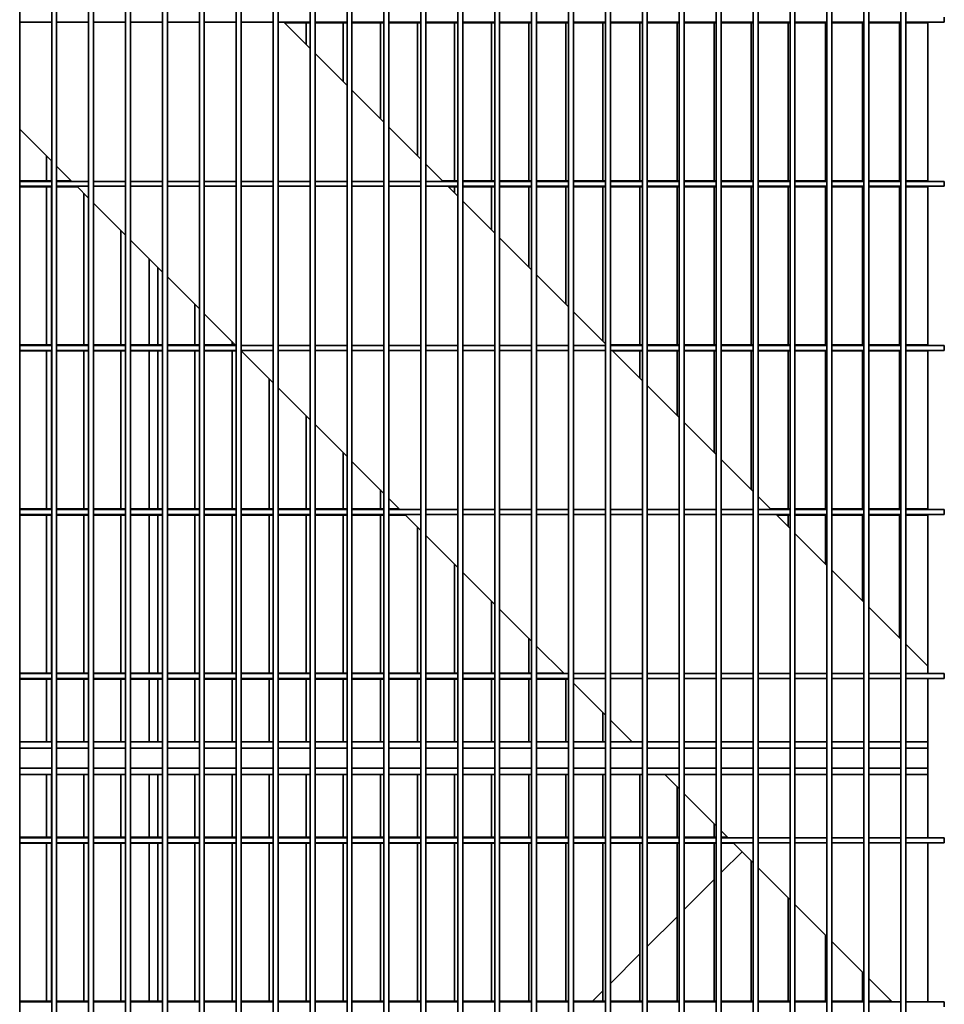
# Model space of a CAD drawing. Units: millimetres. Extents: x 494640 to 518138, y 1572056 to 1618297.
# Drawn here: x 509904 to 510468, y 1603443 to 1604043 of the extents above; entities that cross this region are included whole.
import ezdxf

# ---------------------------------------------------------------- set-up
doc = ezdxf.new("R2010")
doc.units = ezdxf.units.MM
doc.layers.add('Visible (ISO)', color=7, linetype='Continuous', lineweight=35)

msp = doc.modelspace()

# ---------------------------------------------------------------- linework, layer by layer
at = {"layer": 'Visible (ISO)'}
for p, q in [((509904.06, 1604583.26), (509904.06, 1602603.26)), ((509923.56, 1604583.26), (509923.56, 1602603.26)), ((509926.56, 1604583.26), (509926.56, 1602603.26)), ((509946.06, 1604583.26), (509946.06, 1602603.26)), ((509949.06, 1604583.26), (509949.06, 1602603.26)), ((509968.56, 1604583.26), (509968.56, 1602603.26)), ((509971.56, 1604583.26), (509971.56, 1602603.26)), ((509991.06, 1604583.26), (509991.06, 1602603.26)), ((509994.06, 1604583.26), (509994.06, 1602603.26)), ((510013.56, 1604583.26), (510013.56, 1602603.26)), ((510016.56, 1604583.26), (510016.56, 1602603.26)), ((510036.06, 1604583.26), (510036.06, 1602603.26)), ((510039.06, 1604583.26), (510039.06, 1602603.26)), ((510058.56, 1604583.26), (510058.56, 1602603.26)), ((510061.56, 1604583.26), (510061.56, 1602603.26)), ((510081.06, 1604583.26), (510081.06, 1602603.26)), ((510084.06, 1604583.26), (510084.06, 1602603.26)), ((510103.56, 1604583.26), (510103.56, 1602603.26)), ((510106.56, 1604583.26), (510106.56, 1602603.26)), ((510126.06, 1604583.26), (510126.06, 1602603.26)), ((510129.06, 1604583.26), (510129.06, 1602603.26)), ((510148.56, 1604583.26), (510148.56, 1602603.26)), ((510151.56, 1604583.26), (510151.56, 1602603.26)), ((510171.06, 1604583.26), (510171.06, 1602603.26)), ((510174.06, 1604583.26), (510174.06, 1602603.26)), ((510193.56, 1604583.26), (510193.56, 1602603.26)), ((510196.56, 1604583.26), (510196.56, 1602603.26)), ((510216.06, 1604583.26), (510216.06, 1602603.26)), ((510219.06, 1604583.26), (510219.06, 1602603.26)), ((510238.56, 1604583.26), (510238.56, 1602603.26)), ((510241.56, 1604583.26), (510241.56, 1602603.26)), ((510261.06, 1604583.26), (510261.06, 1602603.26)), ((510264.06, 1604583.26), (510264.06, 1602603.26)), ((510283.56, 1604583.26), (510283.56, 1602603.26)), ((510286.56, 1604583.26), (510286.56, 1602603.26)), ((510306.06, 1604583.26), (510306.06, 1602603.26)), ((510309.06, 1604583.26), (510309.06, 1602603.26)), ((510328.56, 1604583.26), (510328.56, 1602603.26)), ((510331.56, 1604583.26), (510331.56, 1602603.26)), ((510351.06, 1604583.26), (510351.06, 1602603.26)), ((510354.06, 1604583.26), (510354.06, 1602603.26)), ((510373.56, 1604583.26), (510373.56, 1602603.26)), ((510376.56, 1604583.26), (510376.56, 1602603.26)), ((510396.06, 1604583.26), (510396.06, 1602603.26)), ((510399.06, 1604583.26), (510399.06, 1602603.26)), ((510418.56, 1604583.26), (510418.56, 1602603.26)), ((510421.56, 1604583.26), (510421.56, 1602603.26)), ((510441.06, 1604583.26), (510441.06, 1602603.26)), ((510444.06, 1604583.26), (510444.06, 1602603.26)), ((509923.56, 1604041.76), (509904.06, 1604041.76)), ((509946.06, 1604041.76), (509926.56, 1604041.76)), ((509968.56, 1604041.76), (509949.06, 1604041.76)), ((509991.06, 1604041.76), (509971.56, 1604041.76)), ((510013.56, 1604041.76), (509994.06, 1604041.76)), ((510036.06, 1604041.76), (510016.56, 1604041.76)), ((510058.56, 1604041.76), (510039.06, 1604041.76)), ((510081.06, 1604041.76), (510061.56, 1604041.76)), ((510081.06, 1604025.76), (510065.06, 1604041.76)), ((510065.435, 1604041.385), (510081.06, 1604041.385)), ((510078.66, 1604041.385), (510078.66, 1604028.16)), ((510103.56, 1604041.76), (510084.06, 1604041.76)), ((510084.06, 1604041.385), (510103.56, 1604041.385)), ((510101.26, 1604041.385), (510101.26, 1604005.56)), ((510126.06, 1604041.76), (510106.56, 1604041.76)), ((510106.56, 1604041.385), (510126.06, 1604041.385)), ((510123.86, 1604041.385), (510123.86, 1603982.96)), ((510148.56, 1604041.76), (510129.06, 1604041.76)), ((510129.06, 1604041.385), (510148.56, 1604041.385)), ((510146.46, 1604041.385), (510146.46, 1603960.36)), ((510171.06, 1604041.76), (510151.56, 1604041.76)), ((510151.56, 1604041.385), (510171.06, 1604041.385)), ((510169.06, 1604041.385), (510169.06, 1603945.135)), ((510193.56, 1604041.76), (510174.06, 1604041.76)), ((510174.06, 1604041.385), (510193.56, 1604041.385)), ((510191.66, 1604041.385), (510191.66, 1603945.135)), ((510216.06, 1604041.76), (510196.56, 1604041.76)), ((510196.56, 1604041.385), (510216.06, 1604041.385)), ((510214.26, 1604041.385), (510214.26, 1603945.135)), ((510238.56, 1604041.76), (510219.06, 1604041.76)), ((510219.06, 1604041.385), (510238.56, 1604041.385)), ((510236.86, 1604041.385), (510236.86, 1603945.135)), ((510261.06, 1604041.76), (510241.56, 1604041.76)), ((510241.56, 1604041.385), (510261.06, 1604041.385)), ((510259.46, 1604041.385), (510259.46, 1603945.135)), ((510283.56, 1604041.76), (510264.06, 1604041.76)), ((510264.06, 1604041.385), (510283.56, 1604041.385)), ((510282.06, 1604041.385), (510282.06, 1603945.135)), ((510306.06, 1604041.76), (510286.56, 1604041.76)), ((510286.56, 1604041.385), (510306.06, 1604041.385)), ((510304.66, 1604041.385), (510304.66, 1603945.135)), ((510328.56, 1604041.76), (510309.06, 1604041.76)), ((510309.06, 1604041.385), (510328.56, 1604041.385)), ((510327.26, 1604041.385), (510327.26, 1603945.135)), ((510351.06, 1604041.76), (510331.56, 1604041.76)), ((510331.56, 1604041.385), (510351.06, 1604041.385)), ((510349.86, 1604041.385), (510349.86, 1603945.135)), ((510373.56, 1604041.76), (510354.06, 1604041.76)), ((510354.06, 1604041.385), (510373.56, 1604041.385)), ((510372.46, 1604041.385), (510372.46, 1603945.135)), ((510396.06, 1604041.76), (510376.56, 1604041.76)), ((510376.56, 1604041.385), (510396.06, 1604041.385)), ((510395.06, 1604041.385), (510395.06, 1603945.135)), ((510418.56, 1604041.76), (510399.06, 1604041.76)), ((510399.06, 1604041.385), (510418.56, 1604041.385)), ((510417.66, 1604041.385), (510417.66, 1603945.135)), ((510441.06, 1604041.76), (510421.56, 1604041.76)), ((510421.56, 1604041.385), (510441.06, 1604041.385)), ((510440.26, 1604041.385), (510440.26, 1603945.135)), ((510467.56, 1604041.76), (510444.06, 1604041.76)), ((510444.06, 1604041.385), (510457.56, 1604041.385)), ((510457.56, 1604041.76), (510457.56, 1603944.76)), ((510467.56, 1604041.76), (510467.56, 1604044.76)), ((510103.56, 1604003.26), (510084.06, 1604022.76)), ((510126.06, 1603980.76), (510106.56, 1604000.26)), ((509923.56, 1603956.986), (509904.06, 1603976.486)), ((510148.56, 1603958.26), (510129.06, 1603977.76)), ((509920.46, 1603960.086), (509920.46, 1603945.135)), ((509923.46, 1603957.086), (509923.46, 1603945.135)), ((509935.786, 1603944.76), (509926.56, 1603953.986)), ((510162.06, 1603944.76), (510151.56, 1603955.26)), ((509904.06, 1603945.135), (509923.56, 1603945.135)), ((509923.56, 1603944.76), (509904.06, 1603944.76)), ((509926.56, 1603945.135), (509935.411, 1603945.135)), ((509946.06, 1603944.76), (509926.56, 1603944.76)), ((509968.56, 1603944.76), (509949.06, 1603944.76)), ((509991.06, 1603944.76), (509971.56, 1603944.76)), ((510013.56, 1603944.76), (509994.06, 1603944.76)), ((510036.06, 1603944.76), (510016.56, 1603944.76)), ((510058.56, 1603944.76), (510039.06, 1603944.76)), ((510081.06, 1603944.76), (510061.56, 1603944.76)), ((510103.56, 1603944.76), (510084.06, 1603944.76)), ((510126.06, 1603944.76), (510106.56, 1603944.76)), ((510148.56, 1603944.76), (510129.06, 1603944.76)), ((510171.06, 1603944.76), (510151.56, 1603944.76)), ((510161.685, 1603945.135), (510171.06, 1603945.135)), ((510174.06, 1603945.135), (510193.56, 1603945.135)), ((510193.56, 1603944.76), (510174.06, 1603944.76)), ((510196.56, 1603945.135), (510216.06, 1603945.135)), ((510216.06, 1603944.76), (510196.56, 1603944.76)), ((510219.06, 1603945.135), (510238.56, 1603945.135)), ((510238.56, 1603944.76), (510219.06, 1603944.76)), ((510241.56, 1603945.135), (510261.06, 1603945.135)), ((510261.06, 1603944.76), (510241.56, 1603944.76)), ((510264.06, 1603945.135), (510283.56, 1603945.135)), ((510283.56, 1603944.76), (510264.06, 1603944.76)), ((510286.56, 1603945.135), (510306.06, 1603945.135)), ((510306.06, 1603944.76), (510286.56, 1603944.76)), ((510309.06, 1603945.135), (510328.56, 1603945.135)), ((510328.56, 1603944.76), (510309.06, 1603944.76)), ((510331.56, 1603945.135), (510351.06, 1603945.135)), ((510351.06, 1603944.76), (510331.56, 1603944.76)), ((510354.06, 1603945.135), (510373.56, 1603945.135)), ((510373.56, 1603944.76), (510354.06, 1603944.76)), ((510376.56, 1603945.135), (510396.06, 1603945.135)), ((510396.06, 1603944.76), (510376.56, 1603944.76)), ((510399.06, 1603945.135), (510418.56, 1603945.135)), ((510418.56, 1603944.76), (510399.06, 1603944.76)), ((510421.56, 1603945.135), (510441.06, 1603945.135)), ((510441.06, 1603944.76), (510421.56, 1603944.76)), ((510444.06, 1603945.135), (510457.56, 1603945.135)), ((510467.56, 1603944.76), (510444.06, 1603944.76)), ((510467.56, 1603941.76), (510467.56, 1603944.76)), ((509923.56, 1603941.76), (509904.06, 1603941.76)), ((509904.06, 1603941.385), (509923.56, 1603941.385)), ((509920.46, 1603941.385), (509920.46, 1603845.135)), ((509923.46, 1603941.385), (509923.46, 1603845.135)), ((509946.06, 1603941.76), (509926.56, 1603941.76)), ((509926.56, 1603941.385), (509939.161, 1603941.385)), ((509946.06, 1603934.486), (509938.786, 1603941.76)), ((509968.56, 1603941.76), (509949.06, 1603941.76)), ((509991.06, 1603941.76), (509971.56, 1603941.76)), ((510013.56, 1603941.76), (509994.06, 1603941.76)), ((510036.06, 1603941.76), (510016.56, 1603941.76)), ((510058.56, 1603941.76), (510039.06, 1603941.76)), ((510081.06, 1603941.76), (510061.56, 1603941.76)), ((510103.56, 1603941.76), (510084.06, 1603941.76)), ((510126.06, 1603941.76), (510106.56, 1603941.76)), ((510148.56, 1603941.76), (510129.06, 1603941.76)), ((510171.06, 1603941.76), (510151.56, 1603941.76)), ((510171.06, 1603935.76), (510165.06, 1603941.76)), ((510165.435, 1603941.385), (510171.06, 1603941.385)), ((510169.06, 1603941.385), (510169.06, 1603937.76)), ((510193.56, 1603941.76), (510174.06, 1603941.76)), ((510174.06, 1603941.385), (510193.56, 1603941.385)), ((510191.66, 1603941.385), (510191.66, 1603915.16)), ((510216.06, 1603941.76), (510196.56, 1603941.76)), ((510196.56, 1603941.385), (510216.06, 1603941.385)), ((510214.26, 1603941.385), (510214.26, 1603892.56)), ((510238.56, 1603941.76), (510219.06, 1603941.76)), ((510219.06, 1603941.385), (510238.56, 1603941.385)), ((510236.86, 1603941.385), (510236.86, 1603869.96)), ((510261.06, 1603941.76), (510241.56, 1603941.76)), ((510241.56, 1603941.385), (510261.06, 1603941.385)), ((510259.46, 1603941.385), (510259.46, 1603847.36)), ((510283.56, 1603941.76), (510264.06, 1603941.76)), ((510264.06, 1603941.385), (510283.56, 1603941.385)), ((510282.06, 1603941.385), (510282.06, 1603845.135)), ((510306.06, 1603941.76), (510286.56, 1603941.76)), ((510286.56, 1603941.385), (510306.06, 1603941.385)), ((510304.66, 1603941.385), (510304.66, 1603845.135)), ((510328.56, 1603941.76), (510309.06, 1603941.76)), ((510309.06, 1603941.385), (510328.56, 1603941.385)), ((510327.26, 1603941.385), (510327.26, 1603845.135)), ((510351.06, 1603941.76), (510331.56, 1603941.76)), ((510331.56, 1603941.385), (510351.06, 1603941.385)), ((510349.86, 1603941.385), (510349.86, 1603845.135)), ((510373.56, 1603941.76), (510354.06, 1603941.76)), ((510354.06, 1603941.385), (510373.56, 1603941.385)), ((510372.46, 1603941.385), (510372.46, 1603845.135)), ((510396.06, 1603941.76), (510376.56, 1603941.76)), ((510376.56, 1603941.385), (510396.06, 1603941.385)), ((510395.06, 1603941.385), (510395.06, 1603845.135)), ((510418.56, 1603941.76), (510399.06, 1603941.76)), ((510399.06, 1603941.385), (510418.56, 1603941.385)), ((510417.66, 1603941.385), (510417.66, 1603845.135)), ((510441.06, 1603941.76), (510421.56, 1603941.76)), ((510421.56, 1603941.385), (510441.06, 1603941.385)), ((510440.26, 1603941.385), (510440.26, 1603845.135)), ((510467.56, 1603941.76), (510444.06, 1603941.76)), ((510444.06, 1603941.385), (510457.56, 1603941.385)), ((510457.56, 1603941.76), (510457.56, 1603844.76)), ((509943.06, 1603937.486), (509943.06, 1603845.135)), ((510193.56, 1603913.26), (510174.06, 1603932.76)), ((509968.56, 1603911.986), (509949.06, 1603931.486)), ((509965.66, 1603914.886), (509965.66, 1603845.135)), ((509991.06, 1603889.486), (509971.56, 1603908.986)), ((510216.06, 1603890.76), (510196.56, 1603910.26)), ((509983.06, 1603845.135), (509983.06, 1603897.486)), ((509988.26, 1603892.286), (509988.26, 1603845.135)), ((510013.56, 1603866.986), (509994.06, 1603886.486)), ((510238.56, 1603868.26), (510219.06, 1603887.76)), ((510010.86, 1603869.686), (510010.86, 1603845.135)), ((510035.786, 1603844.76), (510016.56, 1603863.986)), ((510261.06, 1603845.76), (510241.56, 1603865.26)), ((509904.06, 1603845.135), (509923.56, 1603845.135)), ((509923.56, 1603844.76), (509904.06, 1603844.76)), ((509926.56, 1603845.135), (509946.06, 1603845.135)), ((509946.06, 1603844.76), (509926.56, 1603844.76)), ((509949.06, 1603845.135), (509968.56, 1603845.135)), ((509968.56, 1603844.76), (509949.06, 1603844.76)), ((509971.56, 1603845.135), (509991.06, 1603845.135)), ((509991.06, 1603844.76), (509971.56, 1603844.76)), ((509994.06, 1603845.135), (510013.56, 1603845.135)), ((510013.56, 1603844.76), (509994.06, 1603844.76)), ((510016.56, 1603845.135), (510035.411, 1603845.135)), ((510036.06, 1603844.76), (510016.56, 1603844.76)), ((510033.46, 1603847.086), (510033.46, 1603845.135)), ((510058.56, 1603844.76), (510039.06, 1603844.76)), ((510081.06, 1603844.76), (510061.56, 1603844.76)), ((510103.56, 1603844.76), (510084.06, 1603844.76)), ((510126.06, 1603844.76), (510106.56, 1603844.76)), ((510148.56, 1603844.76), (510129.06, 1603844.76)), ((510171.06, 1603844.76), (510151.56, 1603844.76)), ((510193.56, 1603844.76), (510174.06, 1603844.76)), ((510216.06, 1603844.76), (510196.56, 1603844.76)), ((510238.56, 1603844.76), (510219.06, 1603844.76)), ((510261.06, 1603844.76), (510241.56, 1603844.76)), ((510264.06, 1603845.135), (510283.56, 1603845.135)), ((510283.56, 1603844.76), (510264.06, 1603844.76)), ((510286.56, 1603845.135), (510306.06, 1603845.135)), ((510306.06, 1603844.76), (510286.56, 1603844.76)), ((510309.06, 1603845.135), (510328.56, 1603845.135)), ((510328.56, 1603844.76), (510309.06, 1603844.76)), ((510331.56, 1603845.135), (510351.06, 1603845.135)), ((510351.06, 1603844.76), (510331.56, 1603844.76)), ((510354.06, 1603845.135), (510373.56, 1603845.135)), ((510373.56, 1603844.76), (510354.06, 1603844.76)), ((510376.56, 1603845.135), (510396.06, 1603845.135)), ((510396.06, 1603844.76), (510376.56, 1603844.76)), ((510399.06, 1603845.135), (510418.56, 1603845.135)), ((510418.56, 1603844.76), (510399.06, 1603844.76)), ((510421.56, 1603845.135), (510441.06, 1603845.135)), ((510441.06, 1603844.76), (510421.56, 1603844.76)), ((510444.06, 1603845.135), (510457.56, 1603845.135)), ((510467.56, 1603844.76), (510444.06, 1603844.76)), ((510467.56, 1603841.76), (510467.56, 1603844.76)), ((509923.56, 1603841.76), (509904.06, 1603841.76)), ((509904.06, 1603841.385), (509923.56, 1603841.385)), ((509920.46, 1603841.385), (509920.46, 1603745.135)), ((509923.46, 1603841.385), (509923.46, 1603745.135)), ((509946.06, 1603841.76), (509926.56, 1603841.76)), ((509926.56, 1603841.385), (509946.06, 1603841.385)), ((509943.06, 1603841.385), (509943.06, 1603745.135)), ((509968.56, 1603841.76), (509949.06, 1603841.76)), ((509949.06, 1603841.385), (509968.56, 1603841.385)), ((509965.66, 1603841.385), (509965.66, 1603745.135)), ((509991.06, 1603841.76), (509971.56, 1603841.76)), ((509971.56, 1603841.385), (509991.06, 1603841.385)), ((509983.06, 1603745.135), (509983.06, 1603841.385)), ((509988.26, 1603841.385), (509988.26, 1603745.135)), ((510013.56, 1603841.76), (509994.06, 1603841.76)), ((509994.06, 1603841.385), (510013.56, 1603841.385)), ((510010.86, 1603841.385), (510010.86, 1603745.135)), ((510036.06, 1603841.76), (510016.56, 1603841.76)), ((510016.56, 1603841.385), (510036.06, 1603841.385)), ((510033.46, 1603841.385), (510033.46, 1603745.135)), ((510058.56, 1603841.76), (510039.06, 1603841.76)), ((510058.56, 1603821.986), (510039.06, 1603841.486)), ((510039.06, 1603841.385), (510039.161, 1603841.385)), ((510081.06, 1603841.76), (510061.56, 1603841.76)), ((510103.56, 1603841.76), (510084.06, 1603841.76)), ((510126.06, 1603841.76), (510106.56, 1603841.76)), ((510148.56, 1603841.76), (510129.06, 1603841.76)), ((510171.06, 1603841.76), (510151.56, 1603841.76)), ((510193.56, 1603841.76), (510174.06, 1603841.76)), ((510216.06, 1603841.76), (510196.56, 1603841.76)), ((510238.56, 1603841.76), (510219.06, 1603841.76)), ((510261.06, 1603841.76), (510241.56, 1603841.76)), ((510283.56, 1603841.76), (510264.06, 1603841.76)), ((510283.56, 1603823.26), (510265.06, 1603841.76)), ((510265.435, 1603841.385), (510283.56, 1603841.385)), ((510282.06, 1603841.385), (510282.06, 1603824.76)), ((510306.06, 1603841.76), (510286.56, 1603841.76)), ((510286.56, 1603841.385), (510306.06, 1603841.385)), ((510304.66, 1603841.385), (510304.66, 1603802.16)), ((510328.56, 1603841.76), (510309.06, 1603841.76)), ((510309.06, 1603841.385), (510328.56, 1603841.385)), ((510327.26, 1603841.385), (510327.26, 1603779.56)), ((510351.06, 1603841.76), (510331.56, 1603841.76)), ((510331.56, 1603841.385), (510351.06, 1603841.385)), ((510349.86, 1603841.385), (510349.86, 1603756.96)), ((510373.56, 1603841.76), (510354.06, 1603841.76)), ((510354.06, 1603841.385), (510373.56, 1603841.385)), ((510372.46, 1603841.385), (510372.46, 1603745.135)), ((510396.06, 1603841.76), (510376.56, 1603841.76)), ((510376.56, 1603841.385), (510396.06, 1603841.385)), ((510395.06, 1603841.385), (510395.06, 1603745.135)), ((510418.56, 1603841.76), (510399.06, 1603841.76)), ((510399.06, 1603841.385), (510418.56, 1603841.385)), ((510417.66, 1603841.385), (510417.66, 1603745.135)), ((510441.06, 1603841.76), (510421.56, 1603841.76)), ((510421.56, 1603841.385), (510441.06, 1603841.385)), ((510440.26, 1603841.385), (510440.26, 1603745.135)), ((510467.56, 1603841.76), (510444.06, 1603841.76)), ((510444.06, 1603841.385), (510457.56, 1603841.385)), ((510457.56, 1603841.76), (510457.56, 1603744.76)), ((510056.06, 1603824.486), (510056.06, 1603745.135)), ((510081.06, 1603799.486), (510061.56, 1603818.986)), ((510306.06, 1603800.76), (510286.56, 1603820.26)), ((510078.66, 1603801.886), (510078.66, 1603745.135)), ((510103.56, 1603776.986), (510084.06, 1603796.486)), ((510328.56, 1603778.26), (510309.06, 1603797.76)), ((510101.26, 1603779.286), (510101.26, 1603745.135)), ((510126.06, 1603754.486), (510106.56, 1603773.986)), ((510351.06, 1603755.76), (510331.56, 1603775.26)), ((510123.86, 1603756.686), (510123.86, 1603745.135)), ((510362.06, 1603744.76), (510354.06, 1603752.76)), ((510135.786, 1603744.76), (510129.06, 1603751.486)), ((509904.06, 1603745.135), (509923.56, 1603745.135)), ((509923.56, 1603744.76), (509904.06, 1603744.76)), ((509923.56, 1603741.76), (509904.06, 1603741.76)), ((509904.06, 1603741.385), (509923.56, 1603741.385)), ((509920.46, 1603741.385), (509920.46, 1603645.135)), ((509923.46, 1603741.385), (509923.46, 1603645.135)), ((509926.56, 1603745.135), (509946.06, 1603745.135)), ((509946.06, 1603744.76), (509926.56, 1603744.76)), ((509946.06, 1603741.76), (509926.56, 1603741.76)), ((509926.56, 1603741.385), (509946.06, 1603741.385)), ((509943.06, 1603741.385), (509943.06, 1603645.135)), ((509949.06, 1603745.135), (509968.56, 1603745.135)), ((509968.56, 1603744.76), (509949.06, 1603744.76)), ((509968.56, 1603741.76), (509949.06, 1603741.76)), ((509949.06, 1603741.385), (509968.56, 1603741.385)), ((509965.66, 1603741.385), (509965.66, 1603645.135)), ((509971.56, 1603745.135), (509991.06, 1603745.135)), ((509991.06, 1603744.76), (509971.56, 1603744.76)), ((509991.06, 1603741.76), (509971.56, 1603741.76)), ((509971.56, 1603741.385), (509991.06, 1603741.385)), ((509983.06, 1603645.135), (509983.06, 1603741.385)), ((509988.26, 1603741.385), (509988.26, 1603645.135)), ((509994.06, 1603745.135), (510013.56, 1603745.135)), ((510013.56, 1603744.76), (509994.06, 1603744.76)), ((510013.56, 1603741.76), (509994.06, 1603741.76)), ((509994.06, 1603741.385), (510013.56, 1603741.385)), ((510010.86, 1603741.385), (510010.86, 1603645.135)), ((510016.56, 1603745.135), (510036.06, 1603745.135)), ((510036.06, 1603744.76), (510016.56, 1603744.76)), ((510036.06, 1603741.76), (510016.56, 1603741.76)), ((510016.56, 1603741.385), (510036.06, 1603741.385)), ((510033.46, 1603741.385), (510033.46, 1603645.135)), ((510039.06, 1603745.135), (510058.56, 1603745.135)), ((510058.56, 1603744.76), (510039.06, 1603744.76)), ((510058.56, 1603741.76), (510039.06, 1603741.76)), ((510039.06, 1603741.385), (510058.56, 1603741.385)), ((510056.06, 1603741.385), (510056.06, 1603645.135)), ((510061.56, 1603745.135), (510081.06, 1603745.135)), ((510081.06, 1603744.76), (510061.56, 1603744.76)), ((510081.06, 1603741.76), (510061.56, 1603741.76)), ((510061.56, 1603741.385), (510081.06, 1603741.385)), ((510078.66, 1603741.385), (510078.66, 1603645.135)), ((510084.06, 1603745.135), (510103.56, 1603745.135)), ((510103.56, 1603744.76), (510084.06, 1603744.76)), ((510103.56, 1603741.76), (510084.06, 1603741.76)), ((510084.06, 1603741.385), (510103.56, 1603741.385)), ((510101.26, 1603741.385), (510101.26, 1603645.135)), ((510106.56, 1603745.135), (510126.06, 1603745.135)), ((510126.06, 1603744.76), (510106.56, 1603744.76)), ((510126.06, 1603741.76), (510106.56, 1603741.76)), ((510106.56, 1603741.385), (510126.06, 1603741.385)), ((510123.86, 1603741.385), (510123.86, 1603645.135)), ((510129.06, 1603745.135), (510135.411, 1603745.135)), ((510148.56, 1603744.76), (510129.06, 1603744.76)), ((510148.56, 1603741.76), (510129.06, 1603741.76)), ((510129.06, 1603741.385), (510139.161, 1603741.385)), ((510148.56, 1603731.986), (510138.786, 1603741.76)), ((510171.06, 1603744.76), (510151.56, 1603744.76)), ((510171.06, 1603741.76), (510151.56, 1603741.76)), ((510193.56, 1603744.76), (510174.06, 1603744.76)), ((510193.56, 1603741.76), (510174.06, 1603741.76)), ((510216.06, 1603744.76), (510196.56, 1603744.76)), ((510216.06, 1603741.76), (510196.56, 1603741.76)), ((510238.56, 1603744.76), (510219.06, 1603744.76)), ((510238.56, 1603741.76), (510219.06, 1603741.76)), ((510261.06, 1603744.76), (510241.56, 1603744.76)), ((510261.06, 1603741.76), (510241.56, 1603741.76)), ((510283.56, 1603744.76), (510264.06, 1603744.76)), ((510283.56, 1603741.76), (510264.06, 1603741.76)), ((510306.06, 1603744.76), (510286.56, 1603744.76)), ((510306.06, 1603741.76), (510286.56, 1603741.76)), ((510328.56, 1603744.76), (510309.06, 1603744.76)), ((510328.56, 1603741.76), (510309.06, 1603741.76)), ((510351.06, 1603744.76), (510331.56, 1603744.76)), ((510351.06, 1603741.76), (510331.56, 1603741.76)), ((510373.56, 1603744.76), (510354.06, 1603744.76)), ((510373.56, 1603741.76), (510354.06, 1603741.76)), ((510361.685, 1603745.135), (510373.56, 1603745.135)), ((510373.56, 1603733.26), (510365.06, 1603741.76)), ((510365.435, 1603741.385), (510373.56, 1603741.385)), ((510372.46, 1603741.385), (510372.46, 1603734.36)), ((510376.56, 1603745.135), (510396.06, 1603745.135)), ((510396.06, 1603744.76), (510376.56, 1603744.76)), ((510396.06, 1603741.76), (510376.56, 1603741.76)), ((510376.56, 1603741.385), (510396.06, 1603741.385)), ((510395.06, 1603741.385), (510395.06, 1603711.76)), ((510399.06, 1603745.135), (510418.56, 1603745.135)), ((510418.56, 1603744.76), (510399.06, 1603744.76)), ((510418.56, 1603741.76), (510399.06, 1603741.76)), ((510399.06, 1603741.385), (510418.56, 1603741.385)), ((510417.66, 1603741.385), (510417.66, 1603689.16)), ((510421.56, 1603745.135), (510441.06, 1603745.135)), ((510441.06, 1603744.76), (510421.56, 1603744.76)), ((510441.06, 1603741.76), (510421.56, 1603741.76)), ((510421.56, 1603741.385), (510441.06, 1603741.385)), ((510440.26, 1603741.385), (510440.26, 1603666.56)), ((510444.06, 1603745.135), (510457.56, 1603745.135)), ((510467.56, 1603744.76), (510444.06, 1603744.76)), ((510467.56, 1603741.76), (510444.06, 1603741.76)), ((510444.06, 1603741.385), (510457.56, 1603741.385)), ((510457.56, 1603741.76), (510457.56, 1603644.76)), ((510467.56, 1603741.76), (510467.56, 1603744.76)), ((510146.46, 1603734.086), (510146.46, 1603645.135)), ((510171.06, 1603709.486), (510151.56, 1603728.986)), ((510396.06, 1603710.76), (510376.56, 1603730.26)), ((510169.06, 1603711.486), (510169.06, 1603645.135)), ((510193.56, 1603686.986), (510174.06, 1603706.486)), ((510418.56, 1603688.26), (510399.06, 1603707.76)), ((510191.66, 1603688.886), (510191.66, 1603645.135)), ((510216.06, 1603664.486), (510196.56, 1603683.986)), ((510441.06, 1603665.76), (510421.56, 1603685.26)), ((510214.26, 1603666.286), (510214.26, 1603645.135)), ((510457.56, 1603649.26), (510444.06, 1603662.76)), ((510235.786, 1603644.76), (510219.06, 1603661.486)), ((509904.06, 1603645.135), (509923.56, 1603645.135)), ((509923.56, 1603644.76), (509904.06, 1603644.76)), ((509926.56, 1603645.135), (509946.06, 1603645.135)), ((509946.06, 1603644.76), (509926.56, 1603644.76)), ((509949.06, 1603645.135), (509968.56, 1603645.135)), ((509968.56, 1603644.76), (509949.06, 1603644.76)), ((509971.56, 1603645.135), (509991.06, 1603645.135)), ((509991.06, 1603644.76), (509971.56, 1603644.76)), ((509994.06, 1603645.135), (510013.56, 1603645.135)), ((510013.56, 1603644.76), (509994.06, 1603644.76)), ((510016.56, 1603645.135), (510036.06, 1603645.135)), ((510036.06, 1603644.76), (510016.56, 1603644.76)), ((510039.06, 1603645.135), (510058.56, 1603645.135)), ((510058.56, 1603644.76), (510039.06, 1603644.76)), ((510061.56, 1603645.135), (510081.06, 1603645.135)), ((510081.06, 1603644.76), (510061.56, 1603644.76)), ((510084.06, 1603645.135), (510103.56, 1603645.135)), ((510103.56, 1603644.76), (510084.06, 1603644.76)), ((510106.56, 1603645.135), (510126.06, 1603645.135)), ((510126.06, 1603644.76), (510106.56, 1603644.76)), ((510129.06, 1603645.135), (510148.56, 1603645.135)), ((510148.56, 1603644.76), (510129.06, 1603644.76)), ((510151.56, 1603645.135), (510171.06, 1603645.135)), ((510171.06, 1603644.76), (510151.56, 1603644.76)), ((510174.06, 1603645.135), (510193.56, 1603645.135)), ((510193.56, 1603644.76), (510174.06, 1603644.76)), ((510196.56, 1603645.135), (510216.06, 1603645.135)), ((510216.06, 1603644.76), (510196.56, 1603644.76)), ((510219.06, 1603645.135), (510235.411, 1603645.135)), ((510238.56, 1603644.76), (510219.06, 1603644.76)), ((510261.06, 1603644.76), (510241.56, 1603644.76)), ((510283.56, 1603644.76), (510264.06, 1603644.76)), ((510306.06, 1603644.76), (510286.56, 1603644.76)), ((510328.56, 1603644.76), (510309.06, 1603644.76)), ((510351.06, 1603644.76), (510331.56, 1603644.76)), ((510373.56, 1603644.76), (510354.06, 1603644.76)), ((510396.06, 1603644.76), (510376.56, 1603644.76)), ((510418.56, 1603644.76), (510399.06, 1603644.76)), ((510441.06, 1603644.76), (510421.56, 1603644.76)), ((510467.56, 1603644.76), (510444.06, 1603644.76)), ((510457.56, 1603649.535), (510457.423, 1603649.397)), ((510467.56, 1603641.76), (510467.56, 1603644.76)), ((509923.56, 1603641.76), (509904.06, 1603641.76)), ((509904.06, 1603641.385), (509923.56, 1603641.385)), ((509920.46, 1603641.385), (509920.46, 1603603.26)), ((509923.46, 1603641.385), (509923.46, 1603603.26)), ((509946.06, 1603641.76), (509926.56, 1603641.76)), ((509926.56, 1603641.385), (509946.06, 1603641.385)), ((509943.06, 1603641.385), (509943.06, 1603603.26)), ((509968.56, 1603641.76), (509949.06, 1603641.76)), ((509949.06, 1603641.385), (509968.56, 1603641.385)), ((509965.66, 1603641.385), (509965.66, 1603603.26)), ((509991.06, 1603641.76), (509971.56, 1603641.76)), ((509971.56, 1603641.385), (509991.06, 1603641.385)), ((509983.06, 1603603.26), (509983.06, 1603641.385)), ((509988.26, 1603641.385), (509988.26, 1603603.26)), ((510013.56, 1603641.76), (509994.06, 1603641.76)), ((509994.06, 1603641.385), (510013.56, 1603641.385)), ((510010.86, 1603641.385), (510010.86, 1603603.26)), ((510036.06, 1603641.76), (510016.56, 1603641.76)), ((510016.56, 1603641.385), (510036.06, 1603641.385)), ((510033.46, 1603641.385), (510033.46, 1603603.26)), ((510058.56, 1603641.76), (510039.06, 1603641.76)), ((510039.06, 1603641.385), (510058.56, 1603641.385)), ((510056.06, 1603641.385), (510056.06, 1603603.26)), ((510081.06, 1603641.76), (510061.56, 1603641.76)), ((510061.56, 1603641.385), (510081.06, 1603641.385)), ((510078.66, 1603641.385), (510078.66, 1603603.26)), ((510103.56, 1603641.76), (510084.06, 1603641.76)), ((510084.06, 1603641.385), (510103.56, 1603641.385)), ((510101.26, 1603641.385), (510101.26, 1603603.26)), ((510126.06, 1603641.76), (510106.56, 1603641.76)), ((510106.56, 1603641.385), (510126.06, 1603641.385)), ((510123.86, 1603641.385), (510123.86, 1603603.26)), ((510148.56, 1603641.76), (510129.06, 1603641.76)), ((510129.06, 1603641.385), (510148.56, 1603641.385)), ((510146.46, 1603641.385), (510146.46, 1603603.26)), ((510171.06, 1603641.76), (510151.56, 1603641.76)), ((510151.56, 1603641.385), (510171.06, 1603641.385)), ((510169.06, 1603641.385), (510169.06, 1603603.26)), ((510193.56, 1603641.76), (510174.06, 1603641.76)), ((510174.06, 1603641.385), (510193.56, 1603641.385)), ((510191.66, 1603641.385), (510191.66, 1603603.26)), ((510216.06, 1603641.76), (510196.56, 1603641.76)), ((510196.56, 1603641.385), (510216.06, 1603641.385)), ((510214.26, 1603641.385), (510214.26, 1603603.26)), ((510238.56, 1603641.76), (510219.06, 1603641.76)), ((510219.06, 1603641.385), (510238.56, 1603641.385)), ((510236.86, 1603641.385), (510236.86, 1603603.26)), ((510261.06, 1603641.76), (510241.56, 1603641.76)), ((510261.06, 1603619.486), (510241.56, 1603638.986)), ((510283.56, 1603641.76), (510264.06, 1603641.76)), ((510306.06, 1603641.76), (510286.56, 1603641.76)), ((510328.56, 1603641.76), (510309.06, 1603641.76)), ((510351.06, 1603641.76), (510331.56, 1603641.76)), ((510373.56, 1603641.76), (510354.06, 1603641.76)), ((510396.06, 1603641.76), (510376.56, 1603641.76)), ((510418.56, 1603641.76), (510399.06, 1603641.76)), ((510441.06, 1603641.76), (510421.56, 1603641.76)), ((510467.56, 1603641.76), (510444.06, 1603641.76)), ((510457.56, 1603641.76), (510457.56, 1603603.055)), ((510259.46, 1603621.086), (510259.46, 1603603.26)), ((510277.286, 1603603.26), (510264.06, 1603616.486)), ((509923.56, 1603603.26), (509904.06, 1603603.26)), ((509946.06, 1603603.26), (509926.56, 1603603.26)), ((509968.56, 1603603.26), (509949.06, 1603603.26)), ((509991.06, 1603603.26), (509971.56, 1603603.26)), ((510013.56, 1603603.26), (509994.06, 1603603.26)), ((510036.06, 1603603.26), (510016.56, 1603603.26)), ((510058.56, 1603603.26), (510039.06, 1603603.26)), ((510081.06, 1603603.26), (510061.56, 1603603.26)), ((510103.56, 1603603.26), (510084.06, 1603603.26)), ((510126.06, 1603603.26), (510106.56, 1603603.26)), ((510148.56, 1603603.26), (510129.06, 1603603.26)), ((510171.06, 1603603.26), (510151.56, 1603603.26)), ((510193.56, 1603603.26), (510174.06, 1603603.26)), ((510216.06, 1603603.26), (510196.56, 1603603.26)), ((510238.56, 1603603.26), (510219.06, 1603603.26)), ((510261.06, 1603603.26), (510241.56, 1603603.26)), ((510283.56, 1603603.26), (510264.06, 1603603.26)), ((510306.06, 1603603.26), (510286.56, 1603603.26)), ((510328.56, 1603603.26), (510309.06, 1603603.26)), ((510351.06, 1603603.26), (510331.56, 1603603.26)), ((510373.56, 1603603.26), (510354.06, 1603603.26)), ((510396.06, 1603603.26), (510376.56, 1603603.26)), ((510418.56, 1603603.26), (510399.06, 1603603.26)), ((510441.06, 1603603.26), (510421.56, 1603603.26)), ((510457.56, 1603603.26), (510444.06, 1603603.26)), ((510457.56, 1603599.26), (510457.56, 1603603.055)), ((509923.56, 1603599.26), (509904.06, 1603599.26)), ((509946.06, 1603599.26), (509926.56, 1603599.26)), ((509968.56, 1603599.26), (509949.06, 1603599.26)), ((509991.06, 1603599.26), (509971.56, 1603599.26)), ((510013.56, 1603599.26), (509994.06, 1603599.26)), ((510036.06, 1603599.26), (510016.56, 1603599.26)), ((510058.56, 1603599.26), (510039.06, 1603599.26)), ((510081.06, 1603599.26), (510061.56, 1603599.26)), ((510103.56, 1603599.26), (510084.06, 1603599.26)), ((510126.06, 1603599.26), (510106.56, 1603599.26)), ((510148.56, 1603599.26), (510129.06, 1603599.26)), ((510171.06, 1603599.26), (510151.56, 1603599.26)), ((510193.56, 1603599.26), (510174.06, 1603599.26)), ((510216.06, 1603599.26), (510196.56, 1603599.26)), ((510238.56, 1603599.26), (510219.06, 1603599.26)), ((510261.06, 1603599.26), (510241.56, 1603599.26)), ((510283.56, 1603599.26), (510264.06, 1603599.26)), ((510306.06, 1603599.26), (510286.56, 1603599.26)), ((510328.56, 1603599.26), (510309.06, 1603599.26)), ((510351.06, 1603599.26), (510331.56, 1603599.26)), ((510373.56, 1603599.26), (510354.06, 1603599.26)), ((510396.06, 1603599.26), (510376.56, 1603599.26)), ((510418.56, 1603599.26), (510399.06, 1603599.26)), ((510441.06, 1603599.26), (510421.56, 1603599.26)), ((510457.56, 1603599.26), (510444.06, 1603599.26)), ((510457.56, 1603599.26), (510457.56, 1603587.26)), ((509923.56, 1603587.26), (509904.06, 1603587.26)), ((509946.06, 1603587.26), (509926.56, 1603587.26)), ((509968.56, 1603587.26), (509949.06, 1603587.26)), ((509991.06, 1603587.26), (509971.56, 1603587.26)), ((510013.56, 1603587.26), (509994.06, 1603587.26)), ((510036.06, 1603587.26), (510016.56, 1603587.26)), ((510058.56, 1603587.26), (510039.06, 1603587.26)), ((510081.06, 1603587.26), (510061.56, 1603587.26)), ((510103.56, 1603587.26), (510084.06, 1603587.26)), ((510126.06, 1603587.26), (510106.56, 1603587.26)), ((510148.56, 1603587.26), (510129.06, 1603587.26)), ((510171.06, 1603587.26), (510151.56, 1603587.26)), ((510193.56, 1603587.26), (510174.06, 1603587.26)), ((510216.06, 1603587.26), (510196.56, 1603587.26)), ((510238.56, 1603587.26), (510219.06, 1603587.26)), ((510261.06, 1603587.26), (510241.56, 1603587.26)), ((510283.56, 1603587.26), (510264.06, 1603587.26)), ((510306.06, 1603587.26), (510286.56, 1603587.26)), ((510328.56, 1603587.26), (510309.06, 1603587.26)), ((510351.06, 1603587.26), (510331.56, 1603587.26)), ((510373.56, 1603587.26), (510354.06, 1603587.26)), ((510396.06, 1603587.26), (510376.56, 1603587.26)), ((510418.56, 1603587.26), (510399.06, 1603587.26)), ((510441.06, 1603587.26), (510421.56, 1603587.26)), ((510457.56, 1603587.26), (510444.06, 1603587.26)), ((510457.56, 1603583.466), (510457.56, 1603587.26)), ((509923.56, 1603583.26), (509904.06, 1603583.26)), ((509920.46, 1603583.26), (509920.46, 1603545.135)), ((509923.46, 1603583.26), (509923.46, 1603545.135)), ((509946.06, 1603583.26), (509926.56, 1603583.26)), ((509943.06, 1603583.26), (509943.06, 1603545.135)), ((509968.56, 1603583.26), (509949.06, 1603583.26)), ((509965.66, 1603583.26), (509965.66, 1603545.135)), ((509991.06, 1603583.26), (509971.56, 1603583.26)), ((509983.06, 1603545.135), (509983.06, 1603583.26)), ((509988.26, 1603583.26), (509988.26, 1603545.135)), ((510013.56, 1603583.26), (509994.06, 1603583.26)), ((510010.86, 1603583.26), (510010.86, 1603545.135)), ((510036.06, 1603583.26), (510016.56, 1603583.26)), ((510033.46, 1603583.26), (510033.46, 1603545.135)), ((510058.56, 1603583.26), (510039.06, 1603583.26)), ((510056.06, 1603583.26), (510056.06, 1603545.135)), ((510081.06, 1603583.26), (510061.56, 1603583.26)), ((510078.66, 1603583.26), (510078.66, 1603545.135)), ((510103.56, 1603583.26), (510084.06, 1603583.26)), ((510101.26, 1603583.26), (510101.26, 1603545.135)), ((510126.06, 1603583.26), (510106.56, 1603583.26)), ((510123.86, 1603583.26), (510123.86, 1603545.135)), ((510148.56, 1603583.26), (510129.06, 1603583.26)), ((510146.46, 1603583.26), (510146.46, 1603545.135)), ((510171.06, 1603583.26), (510151.56, 1603583.26)), ((510169.06, 1603583.26), (510169.06, 1603545.135)), ((510193.56, 1603583.26), (510174.06, 1603583.26)), ((510191.66, 1603583.26), (510191.66, 1603545.135)), ((510216.06, 1603583.26), (510196.56, 1603583.26)), ((510214.26, 1603583.26), (510214.26, 1603545.135)), ((510238.56, 1603583.26), (510219.06, 1603583.26)), ((510236.86, 1603583.26), (510236.86, 1603545.135)), ((510261.06, 1603583.26), (510241.56, 1603583.26)), ((510259.46, 1603583.26), (510259.46, 1603545.135)), ((510283.56, 1603583.26), (510264.06, 1603583.26)), ((510282.06, 1603583.26), (510282.06, 1603545.135)), ((510306.06, 1603583.26), (510286.56, 1603583.26)), ((510306.06, 1603574.486), (510297.286, 1603583.26)), ((510328.56, 1603583.26), (510309.06, 1603583.26)), ((510351.06, 1603583.26), (510331.56, 1603583.26)), ((510373.56, 1603583.26), (510354.06, 1603583.26)), ((510396.06, 1603583.26), (510376.56, 1603583.26)), ((510418.56, 1603583.26), (510399.06, 1603583.26)), ((510441.06, 1603583.26), (510421.56, 1603583.26)), ((510457.56, 1603583.26), (510444.06, 1603583.26)), ((510457.56, 1603583.466), (510457.56, 1603544.76)), ((510304.66, 1603575.886), (510304.66, 1603545.135)), ((510328.56, 1603551.986), (510309.06, 1603571.486)), ((510327.26, 1603553.286), (510327.26, 1603545.135)), ((510335.786, 1603544.76), (510331.56, 1603548.986)), ((509904.06, 1603545.135), (509923.56, 1603545.135)), ((509923.56, 1603544.76), (509904.06, 1603544.76)), ((509926.56, 1603545.135), (509946.06, 1603545.135)), ((509946.06, 1603544.76), (509926.56, 1603544.76)), ((509949.06, 1603545.135), (509968.56, 1603545.135)), ((509968.56, 1603544.76), (509949.06, 1603544.76)), ((509971.56, 1603545.135), (509991.06, 1603545.135)), ((509991.06, 1603544.76), (509971.56, 1603544.76)), ((509994.06, 1603545.135), (510013.56, 1603545.135)), ((510013.56, 1603544.76), (509994.06, 1603544.76)), ((510016.56, 1603545.135), (510036.06, 1603545.135)), ((510036.06, 1603544.76), (510016.56, 1603544.76)), ((510039.06, 1603545.135), (510058.56, 1603545.135)), ((510058.56, 1603544.76), (510039.06, 1603544.76)), ((510061.56, 1603545.135), (510081.06, 1603545.135)), ((510081.06, 1603544.76), (510061.56, 1603544.76)), ((510084.06, 1603545.135), (510103.56, 1603545.135)), ((510103.56, 1603544.76), (510084.06, 1603544.76)), ((510106.56, 1603545.135), (510126.06, 1603545.135)), ((510126.06, 1603544.76), (510106.56, 1603544.76)), ((510129.06, 1603545.135), (510148.56, 1603545.135)), ((510148.56, 1603544.76), (510129.06, 1603544.76)), ((510151.56, 1603545.135), (510171.06, 1603545.135)), ((510171.06, 1603544.76), (510151.56, 1603544.76)), ((510174.06, 1603545.135), (510193.56, 1603545.135)), ((510193.56, 1603544.76), (510174.06, 1603544.76)), ((510196.56, 1603545.135), (510216.06, 1603545.135)), ((510216.06, 1603544.76), (510196.56, 1603544.76)), ((510219.06, 1603545.135), (510238.56, 1603545.135)), ((510238.56, 1603544.76), (510219.06, 1603544.76)), ((510241.56, 1603545.135), (510261.06, 1603545.135)), ((510261.06, 1603544.76), (510241.56, 1603544.76)), ((510264.06, 1603545.135), (510283.56, 1603545.135)), ((510283.56, 1603544.76), (510264.06, 1603544.76)), ((510286.56, 1603545.135), (510306.06, 1603545.135)), ((510306.06, 1603544.76), (510286.56, 1603544.76)), ((510309.06, 1603545.135), (510328.56, 1603545.135)), ((510328.56, 1603544.76), (510309.06, 1603544.76)), ((510331.56, 1603545.135), (510335.411, 1603545.135)), ((510351.06, 1603544.76), (510331.56, 1603544.76)), ((510373.56, 1603544.76), (510354.06, 1603544.76)), ((510396.06, 1603544.76), (510376.56, 1603544.76)), ((510418.56, 1603544.76), (510399.06, 1603544.76)), ((510441.06, 1603544.76), (510421.56, 1603544.76)), ((510467.56, 1603544.76), (510444.06, 1603544.76)), ((510467.56, 1603541.76), (510467.56, 1603544.76)), ((509923.56, 1603541.76), (509904.06, 1603541.76)), ((509904.06, 1603541.385), (509923.56, 1603541.385)), ((509920.46, 1603541.385), (509920.46, 1603445.135)), ((509923.46, 1603541.385), (509923.46, 1603445.135)), ((509946.06, 1603541.76), (509926.56, 1603541.76)), ((509926.56, 1603541.385), (509946.06, 1603541.385)), ((509943.06, 1603541.385), (509943.06, 1603445.135)), ((509968.56, 1603541.76), (509949.06, 1603541.76)), ((509949.06, 1603541.385), (509968.56, 1603541.385)), ((509965.66, 1603541.385), (509965.66, 1603445.135)), ((509991.06, 1603541.76), (509971.56, 1603541.76)), ((509971.56, 1603541.385), (509991.06, 1603541.385)), ((509983.06, 1603445.135), (509983.06, 1603541.385)), ((509988.26, 1603541.385), (509988.26, 1603445.135)), ((510013.56, 1603541.76), (509994.06, 1603541.76)), ((509994.06, 1603541.385), (510013.56, 1603541.385)), ((510010.86, 1603541.385), (510010.86, 1603445.135)), ((510036.06, 1603541.76), (510016.56, 1603541.76)), ((510016.56, 1603541.385), (510036.06, 1603541.385)), ((510033.46, 1603541.385), (510033.46, 1603445.135)), ((510058.56, 1603541.76), (510039.06, 1603541.76)), ((510039.06, 1603541.385), (510058.56, 1603541.385)), ((510056.06, 1603541.385), (510056.06, 1603445.135)), ((510081.06, 1603541.76), (510061.56, 1603541.76)), ((510061.56, 1603541.385), (510081.06, 1603541.385)), ((510078.66, 1603541.385), (510078.66, 1603445.135)), ((510103.56, 1603541.76), (510084.06, 1603541.76)), ((510084.06, 1603541.385), (510103.56, 1603541.385)), ((510101.26, 1603541.385), (510101.26, 1603445.135)), ((510126.06, 1603541.76), (510106.56, 1603541.76)), ((510106.56, 1603541.385), (510126.06, 1603541.385)), ((510123.86, 1603541.385), (510123.86, 1603445.135)), ((510148.56, 1603541.76), (510129.06, 1603541.76)), ((510129.06, 1603541.385), (510148.56, 1603541.385)), ((510146.46, 1603541.385), (510146.46, 1603445.135)), ((510171.06, 1603541.76), (510151.56, 1603541.76)), ((510151.56, 1603541.385), (510171.06, 1603541.385)), ((510169.06, 1603541.385), (510169.06, 1603445.135)), ((510193.56, 1603541.76), (510174.06, 1603541.76)), ((510174.06, 1603541.385), (510193.56, 1603541.385)), ((510191.66, 1603541.385), (510191.66, 1603445.135)), ((510216.06, 1603541.76), (510196.56, 1603541.76)), ((510196.56, 1603541.385), (510216.06, 1603541.385)), ((510214.26, 1603541.385), (510214.26, 1603445.135)), ((510238.56, 1603541.76), (510219.06, 1603541.76)), ((510219.06, 1603541.385), (510238.56, 1603541.385)), ((510236.86, 1603541.385), (510236.86, 1603445.135)), ((510261.06, 1603541.76), (510241.56, 1603541.76)), ((510241.56, 1603541.385), (510261.06, 1603541.385)), ((510259.46, 1603541.385), (510259.46, 1603445.135)), ((510283.56, 1603541.76), (510264.06, 1603541.76)), ((510264.06, 1603541.385), (510283.56, 1603541.385)), ((510282.06, 1603541.385), (510282.06, 1603445.135)), ((510306.06, 1603541.76), (510286.56, 1603541.76)), ((510286.56, 1603541.385), (510306.06, 1603541.385)), ((510304.66, 1603541.385), (510304.66, 1603445.135)), ((510328.56, 1603541.76), (510309.06, 1603541.76)), ((510309.06, 1603541.385), (510328.56, 1603541.385)), ((510327.26, 1603541.385), (510327.26, 1603445.135)), ((510351.06, 1603541.76), (510331.56, 1603541.76)), ((510331.56, 1603541.385), (510339.161, 1603541.385)), ((510344.286, 1603536.26), (510331.56, 1603523.535)), ((510351.06, 1603529.486), (510338.786, 1603541.76)), ((510373.56, 1603541.76), (510354.06, 1603541.76)), ((510396.06, 1603541.76), (510376.56, 1603541.76)), ((510418.56, 1603541.76), (510399.06, 1603541.76)), ((510441.06, 1603541.76), (510421.56, 1603541.76)), ((510467.56, 1603541.76), (510444.06, 1603541.76)), ((510457.56, 1603541.76), (510457.56, 1603444.76)), ((510349.86, 1603530.686), (510349.86, 1603445.135)), ((510373.56, 1603506.986), (510354.06, 1603526.486)), ((510327.26, 1603519.235), (510309.06, 1603501.035)), ((510372.46, 1603508.086), (510372.46, 1603445.135)), ((510396.06, 1603484.486), (510376.56, 1603503.986)), ((510304.66, 1603496.635), (510286.56, 1603478.535)), ((510395.06, 1603485.486), (510395.06, 1603445.135)), ((510418.56, 1603461.986), (510399.06, 1603481.486)), ((510282.06, 1603474.035), (510264.06, 1603456.035)), ((510417.66, 1603462.886), (510417.66, 1603445.135)), ((510435.786, 1603444.76), (510421.56, 1603458.986)), ((510259.46, 1603451.435), (510253.161, 1603445.135)), ((509904.06, 1603445.135), (509923.56, 1603445.135)), ((509923.56, 1603444.76), (509904.06, 1603444.76)), ((509926.56, 1603445.135), (509946.06, 1603445.135)), ((509946.06, 1603444.76), (509926.56, 1603444.76)), ((509949.06, 1603445.135), (509968.56, 1603445.135)), ((509968.56, 1603444.76), (509949.06, 1603444.76)), ((509971.56, 1603445.135), (509991.06, 1603445.135)), ((509991.06, 1603444.76), (509971.56, 1603444.76)), ((509994.06, 1603445.135), (510013.56, 1603445.135)), ((510013.56, 1603444.76), (509994.06, 1603444.76)), ((510016.56, 1603445.135), (510036.06, 1603445.135)), ((510036.06, 1603444.76), (510016.56, 1603444.76)), ((510039.06, 1603445.135), (510058.56, 1603445.135)), ((510058.56, 1603444.76), (510039.06, 1603444.76)), ((510061.56, 1603445.135), (510081.06, 1603445.135)), ((510081.06, 1603444.76), (510061.56, 1603444.76)), ((510084.06, 1603445.135), (510103.56, 1603445.135)), ((510103.56, 1603444.76), (510084.06, 1603444.76)), ((510106.56, 1603445.135), (510126.06, 1603445.135)), ((510126.06, 1603444.76), (510106.56, 1603444.76)), ((510129.06, 1603445.135), (510148.56, 1603445.135)), ((510148.56, 1603444.76), (510129.06, 1603444.76)), ((510151.56, 1603445.135), (510171.06, 1603445.135)), ((510171.06, 1603444.76), (510151.56, 1603444.76)), ((510174.06, 1603445.135), (510193.56, 1603445.135)), ((510193.56, 1603444.76), (510174.06, 1603444.76)), ((510196.56, 1603445.135), (510216.06, 1603445.135)), ((510216.06, 1603444.76), (510196.56, 1603444.76)), ((510219.06, 1603445.135), (510238.56, 1603445.135)), ((510238.56, 1603444.76), (510219.06, 1603444.76)), ((510241.56, 1603445.135), (510261.06, 1603445.135)), ((510261.06, 1603444.76), (510241.56, 1603444.76)), ((510264.06, 1603445.135), (510283.56, 1603445.135)), ((510283.56, 1603444.76), (510264.06, 1603444.76)), ((510286.56, 1603445.135), (510306.06, 1603445.135)), ((510306.06, 1603444.76), (510286.56, 1603444.76)), ((510309.06, 1603445.135), (510328.56, 1603445.135)), ((510328.56, 1603444.76), (510309.06, 1603444.76)), ((510331.56, 1603445.135), (510351.06, 1603445.135)), ((510351.06, 1603444.76), (510331.56, 1603444.76)), ((510354.06, 1603445.135), (510373.56, 1603445.135)), ((510373.56, 1603444.76), (510354.06, 1603444.76)), ((510376.56, 1603445.135), (510396.06, 1603445.135)), ((510396.06, 1603444.76), (510376.56, 1603444.76)), ((510399.06, 1603445.135), (510418.56, 1603445.135)), ((510418.56, 1603444.76), (510399.06, 1603444.76)), ((510421.56, 1603445.135), (510435.411, 1603445.135)), ((510441.06, 1603444.76), (510421.56, 1603444.76)), ((510467.56, 1603444.76), (510444.06, 1603444.76)), ((510467.56, 1603441.76), (510467.56, 1603444.76))]:
    msp.add_line(p, q, dxfattribs=at)

doc.saveas('drawing.dxf')
